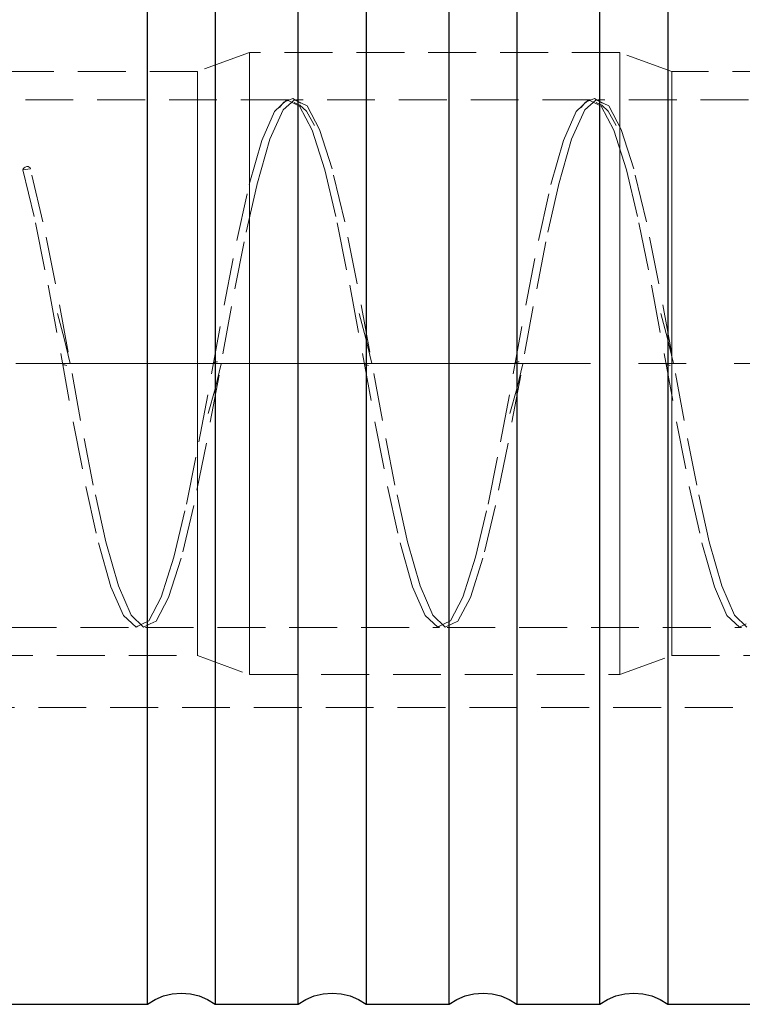
# Model space of a CAD drawing. Extents: x 13 to 827, y 18 to 576.
# Drawn here: x 520 to 575, y 326 to 400 of the extents above; entities that cross this region are included whole.
import ezdxf

# ---------------------------------------------------------------- set-up
doc = ezdxf.new("R2010")
doc.units = 0
doc.header["$MEASUREMENT"] = 0
for name, pattern in [('AI-Linetype-0', [54, 43.200001, -3.6, 3.6, -3.6]), ('AI-Linetype-222', [5.4, 3.6, -1.8]), ('AI-Linetype-223', [5.4, 3.6, -1.8]), ('AI-Linetype-224', [5.4, 3.6, -1.8]), ('AI-Linetype-225', [5.4, 3.6, -1.8]), ('AI-Linetype-226', [5.4, 3.6, -1.8]), ('AI-Linetype-227', [5.4, 3.6, -1.8]), ('AI-Linetype-230', [5.4, 3.6, -1.8]), ('AI-Linetype-231', [5.4, 3.6, -1.8]), ('AI-Linetype-232', [5.4, 3.6, -1.8]), ('AI-Linetype-233', [5.4, 3.6, -1.8]), ('AI-Linetype-236', [5.4, 3.6, -1.8]), ('AI-Linetype-237', [5.4, 3.6, -1.8]), ('AI-Linetype-239', [5.4, 3.6, -1.8]), ('AI-Linetype-240', [5.4, 3.6, -1.8]), ('AI-Linetype-242', [5.4, 3.6, -1.8]), ('AI-Linetype-243', [5.4, 3.6, -1.8]), ('AI-Linetype-244', [5.4, 3.6, -1.8]), ('AI-Linetype-245', [5.4, 3.6, -1.8]), ('AI-Linetype-246', [5.4, 3.6, -1.8]), ('AI-Linetype-248', [5.4, 3.6, -1.8]), ('AI-Linetype-249', [5.4, 3.6, -1.8]), ('AI-Linetype-250', [5.4, 3.6, -1.8]), ('AI-Linetype-251', [5.4, 3.6, -1.8]), ('AI-Linetype-252', [5.4, 3.6, -1.8]), ('AI-Linetype-260', [5.4, 3.6, -1.8]), ('AI-Linetype-261', [5.4, 3.6, -1.8]), ('AI-Linetype-262', [5.4, 3.6, -1.8]), ('AI-Linetype-266', [5.4, 3.6, -1.8]), ('AI-Linetype-267', [5.4, 3.6, -1.8]), ('AI-Linetype-268', [5.4, 3.6, -1.8]), ('AI-Linetype-302', [5.4, 3.6, -1.8]), ('AI-Linetype-44', [5.4, 3.6, -1.8]), ('AI-Linetype-45', [5.4, 3.6, -1.8]), ('AI-Linetype-46', [5.4, 3.6, -1.8]), ('AI-Linetype-47', [5.4, 3.6, -1.8]), ('AI-Linetype-53', [5.4, 3.6, -1.8]), ('AI-Linetype-54', [5.4, 3.6, -1.8]), ('AI-Linetype-55', [5.4, 3.6, -1.8]), ('AI-Linetype-56', [5.4, 3.6, -1.8])]:
    doc.linetypes.add(name, pattern=pattern)
doc.layers.add('Ebene 1', color=7, linetype='Continuous', lineweight=0)

msp = doc.modelspace()

# ---------------------------------------------------------------- linework, layer by layer
at = {"layer": 'Ebene 1', "color": 18, "linetype": 'AI-Linetype-222', "lineweight": 18, "true_color": 0x000000}
msp.add_line((537.622, 397.782), (533.728, 396.365), dxfattribs=at)
at = {"layer": 'Ebene 1', "color": 18, "linetype": 'AI-Linetype-225', "lineweight": 18, "true_color": 0x000000}
msp.add_line((565.468, 397.782), (537.622, 397.782), dxfattribs=at)
at = {"layer": 'Ebene 1', "color": 18, "linetype": 'AI-Linetype-227', "lineweight": 18, "true_color": 0x000000}
msp.add_line((569.362, 396.365), (565.468, 397.782), dxfattribs=at)
at = {"layer": 'Ebene 1', "color": 18, "linetype": 'AI-Linetype-231', "lineweight": 18, "true_color": 0x000000}
msp.add_line((533.728, 396.365), (512.351, 396.365), dxfattribs=at)
at = {"layer": 'Ebene 1', "color": 18, "linetype": 'AI-Linetype-233', "lineweight": 18, "true_color": 0x000000}
msp.add_line((593.732, 396.365), (569.362, 396.365), dxfattribs=at)
at = {"layer": 'Ebene 1', "color": 18, "linetype": 'AI-Linetype-260', "lineweight": 18, "true_color": 0x000000}
msp.add_line((540.584, 394.239), (492.535, 394.239), dxfattribs=at)
at = {"layer": 'Ebene 1', "color": 18, "linetype": 'AI-Linetype-261', "lineweight": 18, "true_color": 0x000000}
msp.add_line((563.261, 394.239), (541.16, 394.239), dxfattribs=at)
at = {"layer": 'Ebene 1', "color": 18, "linetype": 'AI-Linetype-262', "lineweight": 18, "true_color": 0x000000}
msp.add_line((585.939, 394.239), (563.838, 394.239), dxfattribs=at)
at = {"layer": 'Ebene 1', "color": 18, "linetype": 'AI-Linetype-56', "lineweight": 18, "true_color": 0x000000}
msp.add_line((520.603, 388.964), (521.161, 389.033), dxfattribs=at)
at = {"layer": 'Ebene 1', "color": 18, "linetype": 'AI-Linetype-0', "lineweight": 18, "true_color": 0x000000}
msp.add_line((617.26, 374.396), (195.179, 374.396), dxfattribs=at)
at = {"layer": 'Ebene 1', "color": 18, "linetype": 'AI-Linetype-268', "lineweight": 18, "true_color": 0x000000}
msp.add_line((492.535, 354.554), (529.245, 354.554), dxfattribs=at)
at = {"layer": 'Ebene 1', "color": 18, "linetype": 'AI-Linetype-267', "lineweight": 18, "true_color": 0x000000}
msp.add_line((529.822, 354.554), (551.923, 354.554), dxfattribs=at)
at = {"layer": 'Ebene 1', "color": 18, "linetype": 'AI-Linetype-266', "lineweight": 18, "true_color": 0x000000}
msp.add_line((552.499, 354.554), (574.6, 354.554), dxfattribs=at)
at = {"layer": 'Ebene 1', "color": 18, "linetype": 'AI-Linetype-230', "lineweight": 18, "true_color": 0x000000}
msp.add_line((512.351, 352.428), (533.728, 352.428), dxfattribs=at)
at = {"layer": 'Ebene 1', "color": 18, "linetype": 'AI-Linetype-223', "lineweight": 18, "true_color": 0x000000}
msp.add_line((533.728, 352.428), (537.622, 351.011), dxfattribs=at)
at = {"layer": 'Ebene 1', "color": 18, "linetype": 'AI-Linetype-226', "lineweight": 18, "true_color": 0x000000}
msp.add_line((565.468, 351.011), (569.362, 352.428), dxfattribs=at)
at = {"layer": 'Ebene 1', "color": 18, "linetype": 'AI-Linetype-232', "lineweight": 18, "true_color": 0x000000}
msp.add_line((569.362, 352.428), (593.732, 352.428), dxfattribs=at)
at = {"layer": 'Ebene 1', "color": 18, "linetype": 'AI-Linetype-224', "lineweight": 18, "true_color": 0x000000}
msp.add_line((537.622, 351.011), (565.468, 351.011), dxfattribs=at)
at = {"layer": 'Ebene 1', "color": 18, "linetype": 'AI-Linetype-302', "lineweight": 18, "true_color": 0x000000}
msp.add_line((510.96, 348.53), (595.999, 348.53), dxfattribs=at)
at = {"layer": 'Ebene 1', "color": 18, "linetype": 'AI-Linetype-44', "lineweight": 18, "true_color": 0x000000}
msp.add_lwpolyline([(537.622, 372.31), (537.622, 375.368), (537.622, 378.41), (537.622, 381.382), (537.622, 384.236), (537.622, 386.921), (537.622, 389.391), (537.622, 391.606), (537.622, 393.525), (537.622, 395.117), (537.622, 396.355), (537.622, 397.217), (537.622, 397.689), (537.622, 397.782), (537.622, 397.762), (537.622, 397.435), (537.622, 396.714), (537.622, 395.611), (537.622, 394.146), (537.622, 392.342), (537.622, 390.231), (537.622, 387.849), (537.622, 385.238), (537.622, 382.44), (537.622, 379.505), (537.622, 376.483), (537.622, 373.425), (537.622, 370.383), (537.622, 367.41), (537.622, 364.557), (537.622, 361.872), (537.622, 359.401), (537.622, 357.187), (537.622, 355.268), (537.622, 353.675), (537.622, 352.437), (537.622, 351.575), (537.622, 351.104), (537.622, 351.011), (537.622, 351.031), (537.622, 351.357), (537.622, 352.078), (537.622, 353.181), (537.622, 354.647), (537.622, 356.451), (537.622, 358.561), (537.622, 360.943), (537.622, 363.555), (537.622, 366.353), (537.622, 369.288), (537.622, 372.31)], dxfattribs=at)
at = {"layer": 'Ebene 1', "color": 18, "linetype": 'AI-Linetype-46', "lineweight": 18, "true_color": 0x000000}
msp.add_lwpolyline([(565.468, 372.31), (565.468, 375.368), (565.468, 378.41), (565.468, 381.382), (565.468, 384.236), (565.468, 386.921), (565.468, 389.391), (565.468, 391.606), (565.468, 393.525), (565.468, 395.117), (565.468, 396.355), (565.468, 397.217), (565.468, 397.689), (565.468, 397.782), (565.468, 397.762), (565.468, 397.435), (565.468, 396.714), (565.468, 395.611), (565.468, 394.146), (565.468, 392.342), (565.468, 390.231), (565.468, 387.849), (565.468, 385.238), (565.468, 382.44), (565.468, 379.505), (565.468, 376.483), (565.468, 373.425), (565.468, 370.383), (565.468, 367.41), (565.468, 364.557), (565.468, 361.872), (565.468, 359.401), (565.468, 357.187), (565.468, 355.268), (565.468, 353.675), (565.468, 352.437), (565.468, 351.575), (565.468, 351.104), (565.468, 351.011), (565.468, 351.031), (565.468, 351.357), (565.468, 352.078), (565.468, 353.181), (565.468, 354.647), (565.468, 356.451), (565.468, 358.561), (565.468, 360.943), (565.468, 363.555), (565.468, 366.353), (565.468, 369.288), (565.468, 372.31)], dxfattribs=at)
at = {"layer": 'Ebene 1', "color": 18, "linetype": 'AI-Linetype-45', "lineweight": 18, "true_color": 0x000000}
msp.add_lwpolyline([(533.728, 372.375), (533.728, 375.309), (533.728, 378.226), (533.728, 381.075), (533.728, 383.805), (533.728, 386.367), (533.728, 388.716), (533.728, 390.808), (533.728, 392.608), (533.728, 394.083), (533.728, 395.207), (533.728, 395.959), (533.728, 396.327), (533.728, 396.364), (533.728, 396.303), (533.728, 395.888), (533.728, 395.089), (533.728, 393.922), (533.728, 392.406), (533.728, 390.568), (533.728, 388.442), (533.728, 386.066), (533.728, 383.481), (533.728, 380.733), (533.728, 377.873), (533.728, 374.951), (533.728, 372.019), (533.728, 369.129), (533.728, 366.334), (533.728, 363.682), (533.728, 361.221), (533.728, 358.995), (533.728, 357.045), (533.728, 355.404), (533.728, 354.101), (533.728, 353.161), (533.728, 352.6), (533.728, 352.427), (533.728, 352.428), (533.728, 352.648), (533.728, 353.256), (533.728, 354.241), (533.728, 355.586), (533.728, 357.266), (533.728, 359.253), (533.728, 361.509), (533.728, 363.995), (533.728, 366.667), (533.728, 369.477), (533.728, 372.375)], dxfattribs=at)
at = {"layer": 'Ebene 1', "color": 18, "linetype": 'AI-Linetype-47', "lineweight": 18, "true_color": 0x000000}
msp.add_lwpolyline([(569.362, 372.375), (569.362, 375.309), (569.362, 378.226), (569.362, 381.075), (569.362, 383.805), (569.362, 386.367), (569.362, 388.716), (569.362, 390.808), (569.362, 392.608), (569.362, 394.083), (569.362, 395.207), (569.362, 395.959), (569.362, 396.327), (569.362, 396.364), (569.362, 396.303), (569.362, 395.888), (569.362, 395.089), (569.362, 393.922), (569.362, 392.406), (569.362, 390.568), (569.362, 388.442), (569.362, 386.066), (569.362, 383.481), (569.362, 380.733), (569.362, 377.873), (569.362, 374.951), (569.362, 372.019), (569.362, 369.129), (569.362, 366.334), (569.362, 363.682), (569.362, 361.221), (569.362, 358.995), (569.362, 357.045), (569.362, 355.404), (569.362, 354.101), (569.362, 353.161), (569.362, 352.6), (569.362, 352.427), (569.362, 352.428), (569.362, 352.648), (569.362, 353.256), (569.362, 354.241), (569.362, 355.586), (569.362, 357.266), (569.362, 359.253), (569.362, 361.509), (569.362, 363.995), (569.362, 366.667), (569.362, 369.477), (569.362, 372.375)], dxfattribs=at)
at = {"layer": 'Ebene 1', "color": 18, "linetype": 'AI-Linetype-53', "lineweight": 18, "true_color": 0x000000}
msp.add_lwpolyline([(520.603, 388.964), (521.55, 384.978), (522.489, 380.283), (523.442, 375.164), (524.379, 370.018), (525.33, 365.149), (526.272, 360.924), (527.215, 357.615), (528.165, 355.443), (529.103, 354.569), (529.245, 354.641), (529.596, 354.816), (530.056, 355.046), (530.995, 356.837), (531.942, 359.829), (532.888, 363.815), (533.828, 368.511), (534.78, 373.63), (535.718, 378.775), (536.669, 383.644), (537.611, 387.87), (538.553, 391.178), (539.504, 393.35), (540.442, 394.224), (541.394, 393.747), (542.334, 391.956), (543.28, 388.964), (544.227, 384.978), (545.166, 380.283), (546.119, 375.164), (547.057, 370.018), (548.007, 365.149), (548.949, 360.924), (549.892, 357.615), (550.842, 355.443), (551.78, 354.569), (551.923, 354.641), (552.273, 354.816), (552.733, 355.046), (553.672, 356.837), (554.619, 359.829), (555.565, 363.815), (556.505, 368.511), (557.457, 373.63), (558.395, 378.775), (559.346, 383.644), (560.288, 387.87), (561.23, 391.178), (562.181, 393.35), (563.119, 394.224), (564.071, 393.747), (565.011, 391.956), (565.957, 388.964), (566.904, 384.978), (567.843, 380.283), (568.796, 375.164), (569.734, 370.018), (570.684, 365.149), (571.627, 360.924), (572.569, 357.615), (573.519, 355.443), (574.457, 354.569), (574.6, 354.641), (574.95, 354.816)], dxfattribs=at)
at = {"layer": 'Ebene 1', "color": 18, "linetype": 'AI-Linetype-54', "lineweight": 18, "true_color": 0x000000}
msp.add_lwpolyline([(575.015, 354.573), (574.078, 355.473), (573.127, 357.669), (572.185, 360.998), (571.242, 365.238), (570.292, 370.116), (569.354, 375.264), (568.401, 380.379), (567.462, 385.063), (566.515, 389.032), (565.569, 392.003), (564.629, 393.769), (563.838, 394.143), (563.677, 394.219), (562.835, 393.47), (561.835, 391.262), (560.846, 387.794), (559.904, 383.554), (558.953, 378.676), (558.015, 373.528), (557.063, 368.413), (556.123, 363.729), (555.177, 359.76), (554.23, 356.79), (553.291, 355.023), (552.853, 354.817), (552.499, 354.649), (552.338, 354.573), (551.4, 355.473), (550.45, 357.669), (549.508, 360.998), (548.565, 365.238), (547.615, 370.116), (546.677, 375.264), (545.724, 380.379), (544.785, 385.063), (543.838, 389.032), (542.892, 392.003), (541.952, 393.769), (541.161, 394.143), (541, 394.219), (540.157, 393.47), (539.158, 391.262), (538.169, 387.794), (537.227, 383.554), (536.276, 378.676), (535.338, 373.528), (534.386, 368.413), (533.446, 363.729), (532.5, 359.76), (531.553, 356.79), (530.614, 355.023), (530.176, 354.817), (529.822, 354.649), (529.661, 354.573), (528.723, 355.473), (527.773, 357.669), (526.83, 360.998), (525.888, 365.238), (524.938, 370.116), (524, 375.264), (523.047, 380.379), (522.108, 385.063), (521.161, 389.032)], dxfattribs=at)
at = {"layer": 'Ebene 1', "color": 18, "linetype": 'AI-Linetype-249', "lineweight": 18, "true_color": 0x000000}
msp.add_lwpolyline([(541.491, 393.984), (540.884, 394.337), (540.2, 394.051), (539.878, 393.66)], dxfattribs=at)
at = {"layer": 'Ebene 1', "color": 18, "linetype": 'AI-Linetype-237', "lineweight": 18, "true_color": 0x000000}
msp.add_lwpolyline([(542.504, 392.311), (541.909, 393.367), (541.423, 393.835), (540.997, 394.017)], dxfattribs=at)
at = {"layer": 'Ebene 1', "color": 18, "linetype": 'AI-Linetype-248', "lineweight": 18, "true_color": 0x000000}
msp.add_lwpolyline([(564.168, 393.984), (563.561, 394.337), (562.877, 394.051), (562.555, 393.66)], dxfattribs=at)
at = {"layer": 'Ebene 1', "color": 18, "linetype": 'AI-Linetype-236', "lineweight": 18, "true_color": 0x000000}
msp.add_lwpolyline([(565.181, 392.311), (564.586, 393.367), (564.1, 393.835), (563.674, 394.017)], dxfattribs=at)
at = {"layer": 'Ebene 1', "color": 18, "linetype": 'AI-Linetype-55', "lineweight": 18, "true_color": 0x000000}
msp.add_lwpolyline([(521.161, 389.032), (521.14, 389.109), (521.079, 389.169), (520.989, 389.204), (520.882, 389.206), (520.775, 389.177), (520.685, 389.121), (520.624, 389.046), (520.603, 388.963)], dxfattribs=at)
at = {"layer": 'Ebene 1', "color": 18, "linetype": 'AI-Linetype-246', "lineweight": 18, "true_color": 0x000000}
msp.add_lwpolyline([(524.155, 374.409), (523.7, 376.29), (523.187, 378.161)], dxfattribs=at)
at = {"layer": 'Ebene 1', "color": 18, "linetype": 'AI-Linetype-245', "lineweight": 18, "true_color": 0x000000}
msp.add_lwpolyline([(546.832, 374.409), (546.377, 376.29), (545.864, 378.161)], dxfattribs=at)
at = {"layer": 'Ebene 1', "color": 18, "linetype": 'AI-Linetype-244', "lineweight": 18, "true_color": 0x000000}
msp.add_lwpolyline([(569.509, 374.409), (569.054, 376.29), (568.541, 378.161)], dxfattribs=at)
at = {"layer": 'Ebene 1', "color": 18, "linetype": 'AI-Linetype-252', "lineweight": 18, "true_color": 0x000000}
msp.add_lwpolyline([(523.592, 374.338), (523.604, 374.323), (523.631, 374.311), (523.67, 374.301), (523.715, 374.292), (523.811, 374.275), (523.894, 374.256)], dxfattribs=at)
at = {"layer": 'Ebene 1', "color": 18, "linetype": 'AI-Linetype-240', "lineweight": 18, "true_color": 0x000000}
msp.add_lwpolyline([(534.525, 370.632), (535.039, 372.503), (535.493, 374.384)], dxfattribs=at)
at = {"layer": 'Ebene 1', "color": 18, "linetype": 'AI-Linetype-243', "lineweight": 18, "true_color": 0x000000}
msp.add_lwpolyline([(535.233, 374.536), (535.149, 374.517), (535.054, 374.5), (535.008, 374.491), (534.969, 374.481), (534.942, 374.469), (534.931, 374.454)], dxfattribs=at)
at = {"layer": 'Ebene 1', "color": 18, "linetype": 'AI-Linetype-251', "lineweight": 18, "true_color": 0x000000}
msp.add_lwpolyline([(546.269, 374.338), (546.281, 374.323), (546.308, 374.311), (546.347, 374.301), (546.392, 374.292), (546.488, 374.275), (546.571, 374.256)], dxfattribs=at)
at = {"layer": 'Ebene 1', "color": 18, "linetype": 'AI-Linetype-239', "lineweight": 18, "true_color": 0x000000}
msp.add_lwpolyline([(557.202, 370.632), (557.716, 372.503), (558.17, 374.384)], dxfattribs=at)
at = {"layer": 'Ebene 1', "color": 18, "linetype": 'AI-Linetype-242', "lineweight": 18, "true_color": 0x000000}
msp.add_lwpolyline([(557.91, 374.536), (557.826, 374.517), (557.731, 374.5), (557.685, 374.491), (557.646, 374.481), (557.619, 374.469), (557.608, 374.454)], dxfattribs=at)
at = {"layer": 'Ebene 1', "color": 18, "linetype": 'AI-Linetype-250', "lineweight": 18, "true_color": 0x000000}
msp.add_lwpolyline([(568.946, 374.338), (568.958, 374.323), (568.985, 374.311), (569.024, 374.301), (569.069, 374.292), (569.165, 374.275), (569.248, 374.256)], dxfattribs=at)
at = {"layer": 'Ebene 1', "color": 18, "lineweight": 25, "true_color": 0x000000}
for points, knots in [([(529.953, 326.207), (529.953, 326.207), (529.953, 326.319), (529.953, 326.319), (529.953, 326.319), (529.953, 326.818), (529.953, 326.818), (529.953, 326.818), (529.953, 327.71), (529.953, 327.71), (529.953, 327.71), (529.953, 328.989), (529.953, 328.989), (529.953, 328.989), (529.953, 330.645), (529.953, 330.645), (529.953, 330.645), (529.953, 332.663), (529.953, 332.663), (529.953, 332.663), (529.953, 335.027), (529.953, 335.027), (529.953, 335.027), (529.953, 337.717), (529.953, 337.717), (529.953, 337.717), (529.953, 340.711), (529.953, 340.711), (529.953, 340.711), (529.953, 343.984), (529.953, 343.984), (529.953, 343.984), (529.953, 347.51), (529.953, 347.51), (529.953, 347.51), (529.953, 351.258), (529.953, 351.258), (529.953, 351.258), (529.953, 355.197), (529.953, 355.197), (529.953, 355.197), (529.953, 359.296), (529.953, 359.296), (529.953, 359.296), (529.953, 363.52), (529.953, 363.52), (529.953, 363.52), (529.953, 367.834), (529.953, 367.834), (529.953, 367.834), (529.953, 372.203), (529.953, 372.203), (529.953, 372.203), (529.953, 376.589), (529.953, 376.589), (529.953, 376.589), (529.953, 380.958), (529.953, 380.958), (529.953, 380.958), (529.953, 385.272), (529.953, 385.272), (529.953, 385.272), (529.953, 389.496), (529.953, 389.496), (529.953, 389.496), (529.953, 393.594), (529.953, 393.594), (529.953, 393.594), (529.953, 397.534), (529.953, 397.534), (529.953, 397.534), (529.953, 401.282), (529.953, 401.282), (529.953, 401.282), (529.953, 404.807), (529.953, 404.807), (529.953, 404.807), (529.953, 408.081), (529.953, 408.081), (529.953, 408.081), (529.953, 411.075), (529.953, 411.075), (529.953, 411.075), (529.953, 413.765), (529.953, 413.765), (529.953, 413.765), (529.953, 416.129), (529.953, 416.129), (529.953, 416.129), (529.953, 418.147), (529.953, 418.147), (529.953, 418.147), (529.953, 419.803), (529.953, 419.803), (529.953, 419.803), (529.953, 421.082), (529.953, 421.082), (529.953, 421.082), (529.953, 421.974), (529.953, 421.974), (529.953, 421.974), (529.953, 422.473), (529.953, 422.473), (529.953, 422.473), (529.953, 422.585), (529.953, 422.585)], [0, 0, 0, 0, 1, 1, 1, 2, 2, 2, 3, 3, 3, 4, 4, 4, 5, 5, 5, 6, 6, 6, 7, 7, 7, 8, 8, 8, 9, 9, 9, 10, 10, 10, 11, 11, 11, 12, 12, 12, 13, 13, 13, 14, 14, 14, 15, 15, 15, 16, 16, 16, 17, 17, 17, 18, 18, 18, 19, 19, 19, 20, 20, 20, 21, 21, 21, 22, 22, 22, 23, 23, 23, 24, 24, 24, 25, 25, 25, 26, 26, 26, 27, 27, 27, 28, 28, 28, 29, 29, 29, 30, 30, 30, 31, 31, 31, 32, 32, 32, 33, 33, 33, 34, 34, 34, 35, 35, 35, 35]), ([(535.055, 422.585), (535.055, 422.585), (535.055, 422.572), (535.055, 422.572), (535.055, 422.572), (535.055, 422.273), (535.055, 422.273), (535.055, 422.273), (535.055, 421.577), (535.055, 421.577), (535.055, 421.577), (535.055, 420.49), (535.055, 420.49), (535.055, 420.49), (535.055, 419.021), (535.055, 419.021), (535.055, 419.021), (535.055, 417.182), (535.055, 417.182), (535.055, 417.182), (535.055, 414.989), (535.055, 414.989), (535.055, 414.989), (535.055, 412.459), (535.055, 412.459), (535.055, 412.459), (535.055, 409.614), (535.055, 409.614), (535.055, 409.614), (535.055, 406.477), (535.055, 406.477), (535.055, 406.477), (535.055, 403.075), (535.055, 403.075), (535.055, 403.075), (535.055, 399.434), (535.055, 399.434), (535.055, 399.434), (535.055, 395.586), (535.055, 395.586), (535.055, 395.586), (535.055, 391.563), (535.055, 391.563), (535.055, 391.563), (535.055, 387.397), (535.055, 387.397), (535.055, 387.397), (535.055, 383.124), (535.055, 383.124), (535.055, 383.124), (535.055, 378.778), (535.055, 378.778), (535.055, 378.778), (535.055, 374.396), (535.055, 374.396)], [0, 0, 0, 0, 1, 1, 1, 2, 2, 2, 3, 3, 3, 4, 4, 4, 5, 5, 5, 6, 6, 6, 7, 7, 7, 8, 8, 8, 9, 9, 9, 10, 10, 10, 11, 11, 11, 12, 12, 12, 13, 13, 13, 14, 14, 14, 15, 15, 15, 16, 16, 16, 17, 17, 17, 18, 18, 18, 18]), ([(541.291, 326.207), (541.291, 326.207), (541.291, 326.319), (541.291, 326.319), (541.291, 326.319), (541.291, 326.818), (541.291, 326.818), (541.291, 326.818), (541.291, 327.71), (541.291, 327.71), (541.291, 327.71), (541.291, 328.989), (541.291, 328.989), (541.291, 328.989), (541.291, 330.645), (541.291, 330.645), (541.291, 330.645), (541.291, 332.663), (541.291, 332.663), (541.291, 332.663), (541.291, 335.027), (541.291, 335.027), (541.291, 335.027), (541.291, 337.717), (541.291, 337.717), (541.291, 337.717), (541.291, 340.711), (541.291, 340.711), (541.291, 340.711), (541.291, 343.984), (541.291, 343.984), (541.291, 343.984), (541.291, 347.51), (541.291, 347.51), (541.291, 347.51), (541.291, 351.258), (541.291, 351.258), (541.291, 351.258), (541.291, 355.197), (541.291, 355.197), (541.291, 355.197), (541.291, 359.296), (541.291, 359.296), (541.291, 359.296), (541.291, 363.52), (541.291, 363.52), (541.291, 363.52), (541.291, 367.834), (541.291, 367.834), (541.291, 367.834), (541.291, 372.203), (541.291, 372.203), (541.291, 372.203), (541.291, 376.589), (541.291, 376.589), (541.291, 376.589), (541.291, 380.958), (541.291, 380.958), (541.291, 380.958), (541.291, 385.272), (541.291, 385.272), (541.291, 385.272), (541.291, 389.496), (541.291, 389.496), (541.291, 389.496), (541.291, 393.594), (541.291, 393.594), (541.291, 393.594), (541.291, 397.534), (541.291, 397.534), (541.291, 397.534), (541.291, 401.282), (541.291, 401.282), (541.291, 401.282), (541.291, 404.807), (541.291, 404.807), (541.291, 404.807), (541.291, 408.081), (541.291, 408.081), (541.291, 408.081), (541.291, 411.075), (541.291, 411.075), (541.291, 411.075), (541.291, 413.765), (541.291, 413.765), (541.291, 413.765), (541.291, 416.129), (541.291, 416.129), (541.291, 416.129), (541.291, 418.147), (541.291, 418.147), (541.291, 418.147), (541.291, 419.803), (541.291, 419.803), (541.291, 419.803), (541.291, 421.082), (541.291, 421.082), (541.291, 421.082), (541.291, 421.974), (541.291, 421.974), (541.291, 421.974), (541.291, 422.473), (541.291, 422.473), (541.291, 422.473), (541.291, 422.585), (541.291, 422.585)], [0, 0, 0, 0, 1, 1, 1, 2, 2, 2, 3, 3, 3, 4, 4, 4, 5, 5, 5, 6, 6, 6, 7, 7, 7, 8, 8, 8, 9, 9, 9, 10, 10, 10, 11, 11, 11, 12, 12, 12, 13, 13, 13, 14, 14, 14, 15, 15, 15, 16, 16, 16, 17, 17, 17, 18, 18, 18, 19, 19, 19, 20, 20, 20, 21, 21, 21, 22, 22, 22, 23, 23, 23, 24, 24, 24, 25, 25, 25, 26, 26, 26, 27, 27, 27, 28, 28, 28, 29, 29, 29, 30, 30, 30, 31, 31, 31, 32, 32, 32, 33, 33, 33, 34, 34, 34, 35, 35, 35, 35]), ([(546.394, 422.585), (546.394, 422.585), (546.394, 422.572), (546.394, 422.572), (546.394, 422.572), (546.394, 422.273), (546.394, 422.273), (546.394, 422.273), (546.394, 421.577), (546.394, 421.577), (546.394, 421.577), (546.394, 420.49), (546.394, 420.49), (546.394, 420.49), (546.394, 419.021), (546.394, 419.021), (546.394, 419.021), (546.394, 417.182), (546.394, 417.182), (546.394, 417.182), (546.394, 414.989), (546.394, 414.989), (546.394, 414.989), (546.394, 412.459), (546.394, 412.459), (546.394, 412.459), (546.394, 409.614), (546.394, 409.614), (546.394, 409.614), (546.394, 406.477), (546.394, 406.477), (546.394, 406.477), (546.394, 403.075), (546.394, 403.075), (546.394, 403.075), (546.394, 399.434), (546.394, 399.434), (546.394, 399.434), (546.394, 395.586), (546.394, 395.586), (546.394, 395.586), (546.394, 391.563), (546.394, 391.563), (546.394, 391.563), (546.394, 387.397), (546.394, 387.397), (546.394, 387.397), (546.394, 383.124), (546.394, 383.124), (546.394, 383.124), (546.394, 378.778), (546.394, 378.778), (546.394, 378.778), (546.394, 374.396), (546.394, 374.396)], [0, 0, 0, 0, 1, 1, 1, 2, 2, 2, 3, 3, 3, 4, 4, 4, 5, 5, 5, 6, 6, 6, 7, 7, 7, 8, 8, 8, 9, 9, 9, 10, 10, 10, 11, 11, 11, 12, 12, 12, 13, 13, 13, 14, 14, 14, 15, 15, 15, 16, 16, 16, 17, 17, 17, 18, 18, 18, 18]), ([(552.63, 326.207), (552.63, 326.207), (552.63, 326.319), (552.63, 326.319), (552.63, 326.319), (552.63, 326.818), (552.63, 326.818), (552.63, 326.818), (552.63, 327.71), (552.63, 327.71), (552.63, 327.71), (552.63, 328.989), (552.63, 328.989), (552.63, 328.989), (552.63, 330.645), (552.63, 330.645), (552.63, 330.645), (552.63, 332.663), (552.63, 332.663), (552.63, 332.663), (552.63, 335.027), (552.63, 335.027), (552.63, 335.027), (552.63, 337.717), (552.63, 337.717), (552.63, 337.717), (552.63, 340.711), (552.63, 340.711), (552.63, 340.711), (552.63, 343.984), (552.63, 343.984), (552.63, 343.984), (552.63, 347.51), (552.63, 347.51), (552.63, 347.51), (552.63, 351.258), (552.63, 351.258), (552.63, 351.258), (552.63, 355.197), (552.63, 355.197), (552.63, 355.197), (552.63, 359.296), (552.63, 359.296), (552.63, 359.296), (552.63, 363.52), (552.63, 363.52), (552.63, 363.52), (552.63, 367.834), (552.63, 367.834), (552.63, 367.834), (552.63, 372.203), (552.63, 372.203), (552.63, 372.203), (552.63, 376.589), (552.63, 376.589), (552.63, 376.589), (552.63, 380.958), (552.63, 380.958), (552.63, 380.958), (552.63, 385.272), (552.63, 385.272), (552.63, 385.272), (552.63, 389.496), (552.63, 389.496), (552.63, 389.496), (552.63, 393.594), (552.63, 393.594), (552.63, 393.594), (552.63, 397.534), (552.63, 397.534), (552.63, 397.534), (552.63, 401.282), (552.63, 401.282), (552.63, 401.282), (552.63, 404.807), (552.63, 404.807), (552.63, 404.807), (552.63, 408.081), (552.63, 408.081), (552.63, 408.081), (552.63, 411.075), (552.63, 411.075), (552.63, 411.075), (552.63, 413.765), (552.63, 413.765), (552.63, 413.765), (552.63, 416.129), (552.63, 416.129), (552.63, 416.129), (552.63, 418.147), (552.63, 418.147), (552.63, 418.147), (552.63, 419.803), (552.63, 419.803), (552.63, 419.803), (552.63, 421.082), (552.63, 421.082), (552.63, 421.082), (552.63, 421.974), (552.63, 421.974), (552.63, 421.974), (552.63, 422.473), (552.63, 422.473), (552.63, 422.473), (552.63, 422.585), (552.63, 422.585)], [0, 0, 0, 0, 1, 1, 1, 2, 2, 2, 3, 3, 3, 4, 4, 4, 5, 5, 5, 6, 6, 6, 7, 7, 7, 8, 8, 8, 9, 9, 9, 10, 10, 10, 11, 11, 11, 12, 12, 12, 13, 13, 13, 14, 14, 14, 15, 15, 15, 16, 16, 16, 17, 17, 17, 18, 18, 18, 19, 19, 19, 20, 20, 20, 21, 21, 21, 22, 22, 22, 23, 23, 23, 24, 24, 24, 25, 25, 25, 26, 26, 26, 27, 27, 27, 28, 28, 28, 29, 29, 29, 30, 30, 30, 31, 31, 31, 32, 32, 32, 33, 33, 33, 34, 34, 34, 35, 35, 35, 35]), ([(557.732, 422.585), (557.732, 422.585), (557.732, 422.572), (557.732, 422.572), (557.732, 422.572), (557.732, 422.273), (557.732, 422.273), (557.732, 422.273), (557.732, 421.577), (557.732, 421.577), (557.732, 421.577), (557.732, 420.49), (557.732, 420.49), (557.732, 420.49), (557.732, 419.021), (557.732, 419.021), (557.732, 419.021), (557.732, 417.182), (557.732, 417.182), (557.732, 417.182), (557.732, 414.989), (557.732, 414.989), (557.732, 414.989), (557.732, 412.459), (557.732, 412.459), (557.732, 412.459), (557.732, 409.614), (557.732, 409.614), (557.732, 409.614), (557.732, 406.477), (557.732, 406.477), (557.732, 406.477), (557.732, 403.075), (557.732, 403.075), (557.732, 403.075), (557.732, 399.434), (557.732, 399.434), (557.732, 399.434), (557.732, 395.586), (557.732, 395.586), (557.732, 395.586), (557.732, 391.563), (557.732, 391.563), (557.732, 391.563), (557.732, 387.397), (557.732, 387.397), (557.732, 387.397), (557.732, 383.124), (557.732, 383.124), (557.732, 383.124), (557.732, 378.778), (557.732, 378.778), (557.732, 378.778), (557.732, 374.396), (557.732, 374.396)], [0, 0, 0, 0, 1, 1, 1, 2, 2, 2, 3, 3, 3, 4, 4, 4, 5, 5, 5, 6, 6, 6, 7, 7, 7, 8, 8, 8, 9, 9, 9, 10, 10, 10, 11, 11, 11, 12, 12, 12, 13, 13, 13, 14, 14, 14, 15, 15, 15, 16, 16, 16, 17, 17, 17, 18, 18, 18, 18]), ([(563.969, 326.207), (563.969, 326.207), (563.969, 326.319), (563.969, 326.319), (563.969, 326.319), (563.969, 326.818), (563.969, 326.818), (563.969, 326.818), (563.969, 327.71), (563.969, 327.71), (563.969, 327.71), (563.969, 328.989), (563.969, 328.989), (563.969, 328.989), (563.969, 330.645), (563.969, 330.645), (563.969, 330.645), (563.969, 332.663), (563.969, 332.663), (563.969, 332.663), (563.969, 335.027), (563.969, 335.027), (563.969, 335.027), (563.969, 337.717), (563.969, 337.717), (563.969, 337.717), (563.969, 340.711), (563.969, 340.711), (563.969, 340.711), (563.969, 343.984), (563.969, 343.984), (563.969, 343.984), (563.969, 347.51), (563.969, 347.51), (563.969, 347.51), (563.969, 351.258), (563.969, 351.258), (563.969, 351.258), (563.969, 355.197), (563.969, 355.197), (563.969, 355.197), (563.969, 359.296), (563.969, 359.296), (563.969, 359.296), (563.969, 363.52), (563.969, 363.52), (563.969, 363.52), (563.969, 367.834), (563.969, 367.834), (563.969, 367.834), (563.969, 372.203), (563.969, 372.203), (563.969, 372.203), (563.969, 376.589), (563.969, 376.589), (563.969, 376.589), (563.969, 380.958), (563.969, 380.958), (563.969, 380.958), (563.969, 385.272), (563.969, 385.272), (563.969, 385.272), (563.969, 389.496), (563.969, 389.496), (563.969, 389.496), (563.969, 393.594), (563.969, 393.594), (563.969, 393.594), (563.969, 397.534), (563.969, 397.534), (563.969, 397.534), (563.969, 401.282), (563.969, 401.282), (563.969, 401.282), (563.969, 404.807), (563.969, 404.807), (563.969, 404.807), (563.969, 408.081), (563.969, 408.081), (563.969, 408.081), (563.969, 411.075), (563.969, 411.075), (563.969, 411.075), (563.969, 413.765), (563.969, 413.765), (563.969, 413.765), (563.969, 416.129), (563.969, 416.129), (563.969, 416.129), (563.969, 418.147), (563.969, 418.147), (563.969, 418.147), (563.969, 419.803), (563.969, 419.803), (563.969, 419.803), (563.969, 421.082), (563.969, 421.082), (563.969, 421.082), (563.969, 421.974), (563.969, 421.974), (563.969, 421.974), (563.969, 422.473), (563.969, 422.473), (563.969, 422.473), (563.969, 422.585), (563.969, 422.585)], [0, 0, 0, 0, 1, 1, 1, 2, 2, 2, 3, 3, 3, 4, 4, 4, 5, 5, 5, 6, 6, 6, 7, 7, 7, 8, 8, 8, 9, 9, 9, 10, 10, 10, 11, 11, 11, 12, 12, 12, 13, 13, 13, 14, 14, 14, 15, 15, 15, 16, 16, 16, 17, 17, 17, 18, 18, 18, 19, 19, 19, 20, 20, 20, 21, 21, 21, 22, 22, 22, 23, 23, 23, 24, 24, 24, 25, 25, 25, 26, 26, 26, 27, 27, 27, 28, 28, 28, 29, 29, 29, 30, 30, 30, 31, 31, 31, 32, 32, 32, 33, 33, 33, 34, 34, 34, 35, 35, 35, 35]), ([(569.071, 422.585), (569.071, 422.585), (569.071, 422.572), (569.071, 422.572), (569.071, 422.572), (569.071, 422.273), (569.071, 422.273), (569.071, 422.273), (569.071, 421.577), (569.071, 421.577), (569.071, 421.577), (569.071, 420.49), (569.071, 420.49), (569.071, 420.49), (569.071, 419.021), (569.071, 419.021), (569.071, 419.021), (569.071, 417.182), (569.071, 417.182), (569.071, 417.182), (569.071, 414.989), (569.071, 414.989), (569.071, 414.989), (569.071, 412.459), (569.071, 412.459), (569.071, 412.459), (569.071, 409.614), (569.071, 409.614), (569.071, 409.614), (569.071, 406.477), (569.071, 406.477), (569.071, 406.477), (569.071, 403.075), (569.071, 403.075), (569.071, 403.075), (569.071, 399.434), (569.071, 399.434), (569.071, 399.434), (569.071, 395.586), (569.071, 395.586), (569.071, 395.586), (569.071, 391.563), (569.071, 391.563), (569.071, 391.563), (569.071, 387.397), (569.071, 387.397), (569.071, 387.397), (569.071, 383.124), (569.071, 383.124), (569.071, 383.124), (569.071, 378.778), (569.071, 378.778), (569.071, 378.778), (569.071, 374.396), (569.071, 374.396)], [0, 0, 0, 0, 1, 1, 1, 2, 2, 2, 3, 3, 3, 4, 4, 4, 5, 5, 5, 6, 6, 6, 7, 7, 7, 8, 8, 8, 9, 9, 9, 10, 10, 10, 11, 11, 11, 12, 12, 12, 13, 13, 13, 14, 14, 14, 15, 15, 15, 16, 16, 16, 17, 17, 17, 18, 18, 18, 18]), ([(535.055, 374.396), (535.055, 374.396), (535.055, 370.014), (535.055, 370.014), (535.055, 370.014), (535.055, 365.668), (535.055, 365.668), (535.055, 365.668), (535.055, 361.395), (535.055, 361.395), (535.055, 361.395), (535.055, 357.229), (535.055, 357.229), (535.055, 357.229), (535.055, 353.206), (535.055, 353.206), (535.055, 353.206), (535.055, 349.358), (535.055, 349.358), (535.055, 349.358), (535.055, 345.717), (535.055, 345.717), (535.055, 345.717), (535.055, 342.315), (535.055, 342.315), (535.055, 342.315), (535.055, 339.178), (535.055, 339.178), (535.055, 339.178), (535.055, 336.333), (535.055, 336.333), (535.055, 336.333), (535.055, 333.803), (535.055, 333.803), (535.055, 333.803), (535.055, 331.61), (535.055, 331.61), (535.055, 331.61), (535.055, 329.771), (535.055, 329.771), (535.055, 329.771), (535.055, 328.302), (535.055, 328.302), (535.055, 328.302), (535.055, 327.215), (535.055, 327.215), (535.055, 327.215), (535.055, 326.519), (535.055, 326.519), (535.055, 326.519), (535.055, 326.219), (535.055, 326.219), (535.055, 326.219), (535.055, 326.207), (535.055, 326.207)], [0, 0, 0, 0, 1, 1, 1, 2, 2, 2, 3, 3, 3, 4, 4, 4, 5, 5, 5, 6, 6, 6, 7, 7, 7, 8, 8, 8, 9, 9, 9, 10, 10, 10, 11, 11, 11, 12, 12, 12, 13, 13, 13, 14, 14, 14, 15, 15, 15, 16, 16, 16, 17, 17, 17, 18, 18, 18, 18]), ([(546.394, 374.396), (546.394, 374.396), (546.394, 370.014), (546.394, 370.014), (546.394, 370.014), (546.394, 365.668), (546.394, 365.668), (546.394, 365.668), (546.394, 361.395), (546.394, 361.395), (546.394, 361.395), (546.394, 357.229), (546.394, 357.229), (546.394, 357.229), (546.394, 353.206), (546.394, 353.206), (546.394, 353.206), (546.394, 349.358), (546.394, 349.358), (546.394, 349.358), (546.394, 345.717), (546.394, 345.717), (546.394, 345.717), (546.394, 342.315), (546.394, 342.315), (546.394, 342.315), (546.394, 339.178), (546.394, 339.178), (546.394, 339.178), (546.394, 336.333), (546.394, 336.333), (546.394, 336.333), (546.394, 333.803), (546.394, 333.803), (546.394, 333.803), (546.394, 331.61), (546.394, 331.61), (546.394, 331.61), (546.394, 329.771), (546.394, 329.771), (546.394, 329.771), (546.394, 328.302), (546.394, 328.302), (546.394, 328.302), (546.394, 327.215), (546.394, 327.215), (546.394, 327.215), (546.394, 326.519), (546.394, 326.519), (546.394, 326.519), (546.394, 326.219), (546.394, 326.219), (546.394, 326.219), (546.394, 326.207), (546.394, 326.207)], [0, 0, 0, 0, 1, 1, 1, 2, 2, 2, 3, 3, 3, 4, 4, 4, 5, 5, 5, 6, 6, 6, 7, 7, 7, 8, 8, 8, 9, 9, 9, 10, 10, 10, 11, 11, 11, 12, 12, 12, 13, 13, 13, 14, 14, 14, 15, 15, 15, 16, 16, 16, 17, 17, 17, 18, 18, 18, 18]), ([(557.732, 374.396), (557.732, 374.396), (557.732, 370.014), (557.732, 370.014), (557.732, 370.014), (557.732, 365.668), (557.732, 365.668), (557.732, 365.668), (557.732, 361.395), (557.732, 361.395), (557.732, 361.395), (557.732, 357.229), (557.732, 357.229), (557.732, 357.229), (557.732, 353.206), (557.732, 353.206), (557.732, 353.206), (557.732, 349.358), (557.732, 349.358), (557.732, 349.358), (557.732, 345.717), (557.732, 345.717), (557.732, 345.717), (557.732, 342.315), (557.732, 342.315), (557.732, 342.315), (557.732, 339.178), (557.732, 339.178), (557.732, 339.178), (557.732, 336.333), (557.732, 336.333), (557.732, 336.333), (557.732, 333.803), (557.732, 333.803), (557.732, 333.803), (557.732, 331.61), (557.732, 331.61), (557.732, 331.61), (557.732, 329.771), (557.732, 329.771), (557.732, 329.771), (557.732, 328.302), (557.732, 328.302), (557.732, 328.302), (557.732, 327.215), (557.732, 327.215), (557.732, 327.215), (557.732, 326.519), (557.732, 326.519), (557.732, 326.519), (557.732, 326.219), (557.732, 326.219), (557.732, 326.219), (557.732, 326.207), (557.732, 326.207)], [0, 0, 0, 0, 1, 1, 1, 2, 2, 2, 3, 3, 3, 4, 4, 4, 5, 5, 5, 6, 6, 6, 7, 7, 7, 8, 8, 8, 9, 9, 9, 10, 10, 10, 11, 11, 11, 12, 12, 12, 13, 13, 13, 14, 14, 14, 15, 15, 15, 16, 16, 16, 17, 17, 17, 18, 18, 18, 18]), ([(569.071, 374.396), (569.071, 374.396), (569.071, 370.014), (569.071, 370.014), (569.071, 370.014), (569.071, 365.668), (569.071, 365.668), (569.071, 365.668), (569.071, 361.395), (569.071, 361.395), (569.071, 361.395), (569.071, 357.229), (569.071, 357.229), (569.071, 357.229), (569.071, 353.206), (569.071, 353.206), (569.071, 353.206), (569.071, 349.358), (569.071, 349.358), (569.071, 349.358), (569.071, 345.717), (569.071, 345.717), (569.071, 345.717), (569.071, 342.315), (569.071, 342.315), (569.071, 342.315), (569.071, 339.178), (569.071, 339.178), (569.071, 339.178), (569.071, 336.333), (569.071, 336.333), (569.071, 336.333), (569.071, 333.803), (569.071, 333.803), (569.071, 333.803), (569.071, 331.61), (569.071, 331.61), (569.071, 331.61), (569.071, 329.771), (569.071, 329.771), (569.071, 329.771), (569.071, 328.302), (569.071, 328.302), (569.071, 328.302), (569.071, 327.215), (569.071, 327.215), (569.071, 327.215), (569.071, 326.519), (569.071, 326.519), (569.071, 326.519), (569.071, 326.219), (569.071, 326.219), (569.071, 326.219), (569.071, 326.207), (569.071, 326.207)], [0, 0, 0, 0, 1, 1, 1, 2, 2, 2, 3, 3, 3, 4, 4, 4, 5, 5, 5, 6, 6, 6, 7, 7, 7, 8, 8, 8, 9, 9, 9, 10, 10, 10, 11, 11, 11, 12, 12, 12, 13, 13, 13, 14, 14, 14, 15, 15, 15, 16, 16, 16, 17, 17, 17, 18, 18, 18, 18]), ([(529.953, 326.207), (529.953, 326.207), (530.531, 326.572), (530.531, 326.572), (530.531, 326.572), (531.159, 326.839), (531.159, 326.839), (531.159, 326.839), (531.823, 327.002), (531.823, 327.002), (531.823, 327.002), (532.504, 327.057), (532.504, 327.057), (532.504, 327.057), (533.185, 327.002), (533.185, 327.002), (533.185, 327.002), (533.849, 326.839), (533.849, 326.839), (533.849, 326.839), (534.477, 326.572), (534.477, 326.572), (534.477, 326.572), (535.055, 326.207), (535.055, 326.207)], [0, 0, 0, 0, 1, 1, 1, 2, 2, 2, 3, 3, 3, 4, 4, 4, 5, 5, 5, 6, 6, 6, 7, 7, 7, 8, 8, 8, 8]), ([(541.291, 326.207), (541.291, 326.207), (541.869, 326.572), (541.869, 326.572), (541.869, 326.572), (542.498, 326.839), (542.498, 326.839), (542.498, 326.839), (543.161, 327.002), (543.161, 327.002), (543.161, 327.002), (543.843, 327.057), (543.843, 327.057), (543.843, 327.057), (544.524, 327.002), (544.524, 327.002), (544.524, 327.002), (545.187, 326.839), (545.187, 326.839), (545.187, 326.839), (545.816, 326.572), (545.816, 326.572), (545.816, 326.572), (546.394, 326.207), (546.394, 326.207)], [0, 0, 0, 0, 1, 1, 1, 2, 2, 2, 3, 3, 3, 4, 4, 4, 5, 5, 5, 6, 6, 6, 7, 7, 7, 8, 8, 8, 8]), ([(552.63, 326.207), (552.63, 326.207), (553.208, 326.572), (553.208, 326.572), (553.208, 326.572), (553.837, 326.839), (553.837, 326.839), (553.837, 326.839), (554.5, 327.002), (554.5, 327.002), (554.5, 327.002), (555.181, 327.057), (555.181, 327.057), (555.181, 327.057), (555.862, 327.002), (555.862, 327.002), (555.862, 327.002), (556.526, 326.839), (556.526, 326.839), (556.526, 326.839), (557.155, 326.572), (557.155, 326.572), (557.155, 326.572), (557.732, 326.207), (557.732, 326.207)], [0, 0, 0, 0, 1, 1, 1, 2, 2, 2, 3, 3, 3, 4, 4, 4, 5, 5, 5, 6, 6, 6, 7, 7, 7, 8, 8, 8, 8]), ([(563.969, 326.207), (563.969, 326.207), (564.546, 326.572), (564.546, 326.572), (564.546, 326.572), (565.175, 326.839), (565.175, 326.839), (565.175, 326.839), (565.839, 327.002), (565.839, 327.002), (565.839, 327.002), (566.52, 327.057), (566.52, 327.057), (566.52, 327.057), (567.201, 327.002), (567.201, 327.002), (567.201, 327.002), (567.864, 326.839), (567.864, 326.839), (567.864, 326.839), (568.493, 326.572), (568.493, 326.572), (568.493, 326.572), (569.071, 326.207), (569.071, 326.207)], [0, 0, 0, 0, 1, 1, 1, 2, 2, 2, 3, 3, 3, 4, 4, 4, 5, 5, 5, 6, 6, 6, 7, 7, 7, 8, 8, 8, 8])]:
    msp.add_open_spline(points, degree=3, knots=knots, dxfattribs=at)
for points in [[(493.276, 326.207), (493.276, 326.207), (529.953, 326.207), (529.953, 326.207)], [(535.055, 326.207), (535.055, 326.207), (541.291, 326.207), (541.291, 326.207)], [(546.394, 326.207), (546.394, 326.207), (552.63, 326.207), (552.63, 326.207)], [(557.732, 326.207), (557.732, 326.207), (563.969, 326.207), (563.969, 326.207)], [(569.071, 326.207), (569.071, 326.207), (579.438, 326.207), (579.438, 326.207)]]:
    msp.add_open_spline(points, degree=3, dxfattribs=at)

doc.saveas('drawing.dxf')
